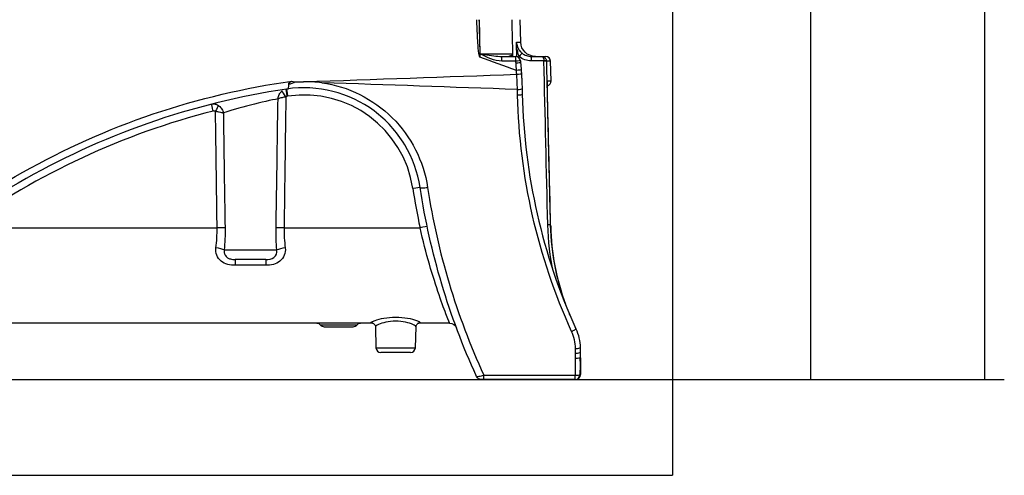
# Model space of a CAD drawing. Extents: x 111 to 334, y 8 to 279.
# Drawn here: x 233 to 334, y 156 to 202 of the extents above; entities that cross this region are included whole.
import ezdxf

# ---------------------------------------------------------------- set-up
doc = ezdxf.new("R2010")
doc.units = 0
doc.layers.add('1', color=7, linetype='CONTINUOUS')
doc.layers.add('TOP', color=7, linetype='CONTINUOUS')
doc.styles.add('BLOCKFONT', font='simplex.shx')
doc.dimstyles.get("Standard").update_dxf_attribs({"dimtxt": 0.18, "dimasz": 0.18, "dimexe": 0.18, "dimexo": 0.0625, "dimgap": 0.09, "dimtad": 0, "dimtih": 1, "dimtoh": 1, "dimdec": 4, "dimzin": 0, "dimtxsty": 'STANDARD', "dimcen": 0.09, "dimazin": 3, "dimtfac": 1, "dimtdec": 4, "dimtofl": 0, "dimtmove": 0, "dimatfit": 3, "dimtolj": 1, "dimtzin": 0})

# ---------------------------------------------------------------- blocks, each defined once
blk = doc.blocks.new('DIMNDRAFT3D4')
at = {"layer": 'TOP', "color": 35, "linetype": 'CONTINUOUS'}
for p, q in [((219.85, 259.23), (315.76, 259.23)), ((313.76, 259.23), (313.76, 165.32)), ((213.05, 165.32), (315.76, 165.32))]:
    blk.add_line(p, q, dxfattribs=at)
for points in [[(313.76, 259.23), (314.7, 255.73), (312.82, 255.73), (313.76, 259.23)], [(313.76, 165.32), (312.82, 168.82), (314.7, 168.82), (313.76, 165.32)]]:
    blk.add_solid(points, dxfattribs=at)
at = {"layer": 'TOP', "color": 35, "linetype": 'CONTINUOUS', "insert": (313.14, 203.79), "char_height": 3.5, "attachment_point": 7, "rotation": 90, "style": 'BLOCKFONT'}
blk.add_mtext('\\W01.000;\\fsimplex.shx,bigfont.shx;187,8 ', dxfattribs=at)
blk = doc.blocks.new('DIMNDRAFT3D88')
at = {"layer": 'TOP', "color": 35, "linetype": 'CONTINUOUS'}
for p, q in [((331.56, 165.32), (331.56, 272.2)), ((213.05, 165.32), (333.56, 165.32))]:
    blk.add_line(p, q, dxfattribs=at)
blk.add_solid([(331.56, 165.32), (330.62, 168.82), (332.5, 168.82), (331.56, 165.32)], dxfattribs=at)

msp = doc.modelspace()

# ---------------------------------------------------------------- linework, layer by layer
at = {"layer": '1', "color": 8, "linetype": 'CONTINUOUS'}
for p in [(299.65, 278.55), (125.58, 155.53)]:
    msp.add_line(p, (299.65, 155.53), dxfattribs=at)
at = {"layer": '1', "color": 155, "linetype": 'CONTINUOUS'}
for p, q in [((284.15, 199.79), (284.09, 202.07)), ((283.71, 199.79), (284.15, 199.79)), ((285.23, 198.32), (285.23, 197.87)), ((285.23, 198.32), (286.28, 198.32)), ((286.28, 198.32), (286.7, 198.32)), ((286.52, 197.87), (285.23, 197.87)), ((287.2, 197.84), (286.77, 197.84)), ((287.26, 195.84), (287.2, 197.84)), ((286.87, 195.84), (287.26, 195.84)), ((227.11, 180.81), (253.13, 180.81)), ((259.97, 180.81), (273.86, 180.81)), ((253.86, 178.55), (259.23, 178.55)), ((258.1, 177.57), (254.99, 177.57)), ((254.99, 177.57), (254.99, 176.98)), ((258.1, 177.57), (258.1, 176.98)), ((258.1, 176.98), (254.99, 176.98)), ((269.05, 171.07), (217.2, 171.07)), ((276.88, 171.07), (273.65, 171.07)), ((263.67, 170.9), (267.42, 170.9)), ((264.07, 170.7), (267.03, 170.7)), ((269.31, 170.7), (269.36, 168.56)), ((273.39, 168.56), (273.45, 170.7)), ((273.45, 170.7), (273.45, 170.7)), ((269.36, 168.56), (273.39, 168.56)), ((272.89, 168.07), (269.86, 168.07)), ((290.24, 168.08), (290.27, 167.02)), ((290.26, 166.76), (290.24, 167.55)), ((290.27, 167.02), (290.27, 166.91)), ((279.33, 166.3), (279.34, 166.29)), ((290.24, 165.81), (290.26, 166.76)), ((290.27, 166.64), (290.25, 165.81)), ((289.71, 165.32), (280.37, 165.32)), ((280.38, 165.76), (289.73, 165.76)), ((289.74, 165.32), (289.71, 165.32)), ((289.75, 165.32), (289.74, 165.32)), ((290.21, 165.81), (290.24, 165.81))]:
    msp.add_line(p, q, dxfattribs=at)
at = {"layer": '1', "color": 155, "linetype": 'CONTINUOUS', "extrusion": (0, 0, -1)}
for centre, radius, start, end in [((-285.65, 199.82), 1.5, 270, 358.5), ((-263.31, 170.62), 0.45, 90, 142.7522), ((-267.78, 170.62), 0.45, 37.2478, 90), ((-276.88, 170.32), 0.75, 90, 159.6219), ((-285.27, 166.77), 5, 178.5, 181.5), ((-280.1, 165.82), 0.5, 270, 335.3687)]:
    msp.add_arc(centre, radius, start, end, dxfattribs=at)
at = {"layer": '1', "color": 155, "linetype": 'CONTINUOUS'}
for centre, radius, start, end in [((283.62, 197.82), 0.5, 4.9533, 90), ((286.7, 197.82), 0.5, 1.5, 90), ((286.76, 195.82), 0.5, 283.3047, 1.5), ((262.01, 183.14), 11.25, 8.6485, 98.437), ((271.55, 118.83), 76.27, 104.2804, 125.6351), ((264.07, 171.2), 0.5, 217.2478, 270), ((267.03, 171.2), 0.5, 270, 322.7522), ((269.86, 168.57), 0.5, 181.5, 270), ((272.89, 168.57), 0.5, 270, 358.5), ((289.75, 165.82), 0.5, 270, 358.5)]:
    msp.add_arc(centre, radius, start, end, dxfattribs=at)
for centre, major_axis, ratio, start_param, end_param in [((282.2, 197.82), (0, 0.5), 0.053619, 4.738569, 6.283185), ((282.78, 197.95), (0.496, -0.062), 0.961435, 1.044717, 1.188105), ((283.62, 197.82), (0, 0.5), 0.054329, 4.738569, 6.283185), ((283.99, 198.25), (0.309, 0.393), 0.053909, 0.018002, 1.50216), ((-716.82, -3188.25), (0.24, 12453), 0.083509, 4.987794, 4.987805), ((283.62, 197.82), (0.498, 0.043), 0.021424, 0, 1.514399), ((283.64, 197.62), (0.498, 0.043), 0.021423, 0, 1.51439), ((286.52, 197.85), (-0.249, -0.021), 0.086845, 3.170964, 4.705011), ((286.52, 197.83), (0.25, 0.006), 0.087132, 0.029476, 1.568738), ((-710.07, -3181.09), (-1.6, 12441.12), 0.083269, 4.98603, 4.987428), ((260.15, 194.19), (-0.398, 0.636), 0.013883, 4.734585, 6.012349), ((260.28, 194.24), (0.111, -0.742), 0.003868, 1.596689, 3.141593), ((260.36, 194.25), (-0.11, 0.742), 0.003842, 4.738286, 6.283185), ((271.64, 118.19), (-11.35, 76.07), 0.995785, 6.282398, 6.283387), ((283.81, 194.45), (-0.5, -0.011), 0.133393, 1.60292, 3.141593), ((-725.15, -3248.93), (2.54, 12549.74), 0.083803, 4.989235, 4.990396), ((252.74, 192.72), (-0.185, 0.727), 0.006459, 4.73776, 6.283185), ((252.97, 192.7), (0.332, 0.672), 0.011595, 0.433227, 1.547324), ((273.13, 184.81), (-0.741, -0.113), 0.025879, 3.141593, 4.708453), ((345.53, 195.84), (73.23, 0), 1, 3.292538, 3.348323), ((274.61, 185.04), (-0.741, -0.113), 0.135667, 0, 1.581061), ((286.92, 181.08), (-0.25, -0.006), 0.087132, 3.172522, 4.710341), ((253.13, 180.79), (1, 0.014), 0.026175, 0.613484, 1.570441), ((259.97, 180.79), (1, -0.014), 0.026175, 1.571152, 2.528108), ((273.86, 180.79), (-0.734, -0.154), 0.02562, 3.141593, 4.707016), ((253, 178.52), (0.994, -0.111), 0.230673, 0.554099, 1.59657), ((260.09, 178.52), (0.994, 0.111), 0.230673, 1.545023, 2.587493), ((289.33, 170.29), (-0.455, -0.207), 0.136399, 1.550452, 3.141593), ((289.73, 168.55), (-0.5, -0.013), 0.133605, 1.605403, 3.141593), ((289.74, 168.07), (-0.5, -0.013), 0.133606, 1.605411, 3.141593), ((289.74, 167.57), (-0.5, 0.01), 0.131907, 1.611506, 3.092351), ((285.27, 166.89), (5, 0.13), 0.731237, 6.211595, 6.283185), ((279.56, 166.4), (0.228, 0.102), 1, 3.215351, 3.537047), ((282.77, 262.28), (-7.5, 95.63), 0.000003, 3.092814, 3.141582), ((280.37, 165.82), (0, -0.5), 0.033738, 0, 1.437831), ((289.71, 165.82), (0, -0.5), 0.998808, 0, 1.544616), ((289.71, 165.82), (0, -0.5), 0.03842, 0, 1.437831), ((289.71, 165.82), (-0.5, 0.01), 0.131907, 1.611494, 3.092351), ((289.74, 165.82), (0, -0.5), 0.998808, 0, 1.544616), ((280.24, 165.82), (-10, 0.01), 0.000032, 3.09278, 3.141592)]:
    msp.add_ellipse(centre, major_axis=major_axis, ratio=ratio, start_param=start_param, end_param=end_param, dxfattribs=at)
for points in [[(279.68, 201.61), (279.68, 201.76), (279.68, 201.92), (279.67, 202.07)], [(279.68, 201.61), (279.68, 201.76), (279.67, 201.92), (279.67, 202.07)], [(283.72, 196.9), (282.47, 197.35), (281.23, 197.81), (279.98, 198.26)], [(282.23, 197.84), (281.44, 197.84), (280.71, 198.22), (280.01, 198.57)], [(282.2, 198.32), (282.68, 198.32), (283.15, 198.32), (283.62, 198.32)], [(283.02, 198.37), (283.19, 198.42), (283.3, 198.49), (283.32, 198.57)], [(283.32, 198.57), (283.31, 198.48), (283.31, 198.39), (283.3, 198.3)], [(283.67, 197.63), (283.66, 197.7), (283.66, 197.77), (283.65, 197.84)], [(283.73, 196.89), (283.71, 197.14), (283.69, 197.38), (283.67, 197.63)], [(284.12, 197.87), (284.13, 197.8), (284.13, 197.73), (284.14, 197.66)], [(284.14, 197.66), (284.16, 197.42), (284.18, 197.19), (284.2, 196.95)], [(286.52, 197.85), (286.52, 197.86), (286.52, 197.86), (286.52, 197.87)], [(286.77, 197.87), (286.77, 197.86), (286.77, 197.85), (286.77, 197.84)], [(261.97, 195.73), (269.23, 195.99), (276.48, 196.24), (283.74, 196.5)], [(284.2, 196.95), (284.2, 196.94), (283.97, 196.92), (283.71, 196.9)], [(283.74, 196.5), (283.73, 196.63), (283.72, 196.77), (283.71, 196.9)], [(283.74, 196.5), (284, 196.52), (284.22, 196.54), (284.22, 196.55)], [(284.2, 196.95), (284.21, 196.81), (284.21, 196.68), (284.22, 196.55)], [(261.06, 195.72), (261.36, 195.72), (261.66, 195.73), (261.97, 195.73)], [(283.82, 194.94), (277.15, 195.18), (270.49, 195.41), (263.83, 195.64)], [(283.82, 194.94), (284.07, 194.95), (284.3, 194.99), (284.3, 195.03)], [(283.83, 194.38), (283.83, 194.57), (283.82, 194.76), (283.82, 194.94)], [(284.3, 195.03), (284.3, 194.84), (284.31, 194.65), (284.31, 194.46)], [(279.64, 165.62), (276.82, 171.78), (274.89, 178.22), (273.87, 184.93)], [(274.64, 184.94), (275.65, 178.27), (277.57, 171.88), (280.38, 165.76)], [(287.49, 176.31), (287.15, 177.87), (286.96, 179.47), (286.92, 181.1)], [(287.17, 181.09), (287.24, 178.13), (287.83, 175.21), (288.93, 172.46)], [(253, 178.75), (253.09, 179.43), (253.14, 180.11), (253.13, 180.81)], [(253.94, 180.81), (253.95, 180.05), (253.92, 179.3), (253.86, 178.55)], [(259.23, 178.55), (259.17, 179.3), (259.14, 180.05), (259.15, 180.81)], [(259.97, 180.81), (259.96, 180.11), (260.01, 179.43), (260.09, 178.75)], [(287.21, 180.99), (287.27, 178.25), (287.78, 175.57), (288.73, 173.01)], [(289.75, 168.48), (289.73, 169.09), (289.59, 169.68), (289.34, 170.23)], [(289.78, 170.5), (290.06, 169.89), (290.21, 169.24), (290.23, 168.56)], [(289.76, 168), (289.75, 168.16), (289.75, 168.32), (289.75, 168.48)], [(290.23, 168.56), (290.23, 168.4), (290.23, 168.24), (290.24, 168.08)], [(290.24, 168.08), (290.24, 167.91), (290.24, 167.73), (290.24, 167.55)], [(289.76, 167.5), (289.76, 167.67), (289.76, 167.84), (289.76, 168)], [(290.24, 167.55), (290.23, 166.97), (290.22, 166.39), (290.21, 165.81)], [(279.33, 166.3), (279.33, 166.3), (279.36, 166.24), (279.4, 166.14)], [(279.4, 166.14), (279.42, 166.12), (279.43, 166.09), (279.44, 166.05)]]:
    msp.add_open_spline(points, degree=3, dxfattribs=at)
for points, knots in [([(279.98, 198.26), (279.98, 198.26), (279.97, 198.26), (279.97, 198.27), (279.96, 198.27), (279.95, 198.3), (279.94, 198.32), (279.91, 198.43), (279.89, 198.53), (279.83, 198.99), (279.8, 199.36), (279.73, 200.35), (279.71, 200.98), (279.68, 201.61)], [0, 0, 0, 0, 0.002497, 0.002497, 0.007944, 0.007944, 0.028873, 0.028873, 0.11189, 0.11189, 0.443015, 0.443015, 1, 1, 1, 1]), ([(279.9, 202.07), (279.91, 201.66), (279.92, 201.24), (279.94, 199.97), (279.96, 199.12), (279.98, 198.26)], [0, 0, 0, 0, 0.326724, 0.326724, 1, 1, 1, 1]), ([(280.01, 198.57), (279.99, 199.3), (279.97, 200.02), (279.94, 201.19), (279.93, 201.63), (279.92, 202.07)], [0, 0, 0, 0, 0.622055, 0.622055, 1, 1, 1, 1]), ([(283.23, 202.07), (283.24, 201.63), (283.25, 201.19), (283.28, 200.02), (283.3, 199.3), (283.32, 198.57)], [0, 0, 0, 0, 0.377945, 0.377945, 1, 1, 1, 1]), ([(283.75, 198.31), (283.75, 198.31), (283.74, 198.32), (283.74, 198.49), (283.74, 198.66), (283.73, 199.14), (283.72, 199.46), (283.71, 199.79)], [0, 0, 0, 0, 0.011994, 0.011994, 0.348803, 0.348803, 1, 1, 1, 1]), ([(283.99, 198.29), (283.96, 198.38), (283.93, 198.47), (283.85, 198.7), (283.82, 198.85), (283.75, 199.22), (283.73, 199.44), (283.71, 199.7), (283.71, 199.74), (283.71, 199.78), (283.71, 199.78), (283.71, 199.79)], [0, 0, 0, 0, 0.181638, 0.181638, 0.482973, 0.482973, 0.914478, 0.914478, 0.995823, 0.995823, 1, 1, 1, 1]), ([(283.71, 199.79), (283.71, 199.78), (283.71, 199.78), (283.71, 199.75), (283.71, 199.72), (283.74, 199.51), (283.79, 199.34), (283.93, 199.06), (284, 198.95), (284.16, 198.77), (284.23, 198.7), (284.3, 198.64)], [0, 0, 0, 0, 0.003728, 0.003728, 0.083154, 0.083154, 0.506137, 0.506137, 0.807021, 0.807021, 1, 1, 1, 1]), ([(280.01, 198.57), (280.01, 198.57), (280.01, 198.57), (280.04, 198.56), (280.06, 198.56), (280.2, 198.54), (280.31, 198.52), (280.76, 198.46), (281.08, 198.42), (281.68, 198.35), (281.94, 198.32), (282.2, 198.32)], [0, 0, 0, 0, 0.003659, 0.003659, 0.034116, 0.034116, 0.182544, 0.182544, 0.623533, 0.623533, 1, 1, 1, 1]), ([(280.01, 198.57), (280.87, 198.57), (281.71, 198.57), (282.92, 198.57), (283.28, 198.57), (283.32, 198.57)], [0, 0, 0, 0, 0.5, 0.5, 1, 1, 1, 1]), ([(282.95, 198.32), (282.95, 198.32), (282.94, 198.33), (282.94, 198.33), (282.95, 198.33), (282.97, 198.35), (282.99, 198.36), (283.02, 198.37)], [0, 0, 0, 0, 0.094996, 0.094996, 0.440521, 0.440521, 1, 1, 1, 1]), ([(285.23, 197.87), (285, 197.87), (284.78, 197.91), (284.36, 198.05), (284.17, 198.16), (283.99, 198.29)], [0, 0, 0, 0, 0.505931, 0.505931, 1, 1, 1, 1]), ([(284.3, 198.64), (284.43, 198.54), (284.58, 198.46), (284.89, 198.35), (285.06, 198.32), (285.23, 198.32)], [0, 0, 0, 0, 0.494075, 0.494075, 1, 1, 1, 1]), ([(286.28, 198.32), (286.28, 198.32), (286.28, 198.32), (286.28, 198.32), (286.28, 198.32), (286.28, 198.32), (286.29, 198.32), (286.29, 198.32), (286.29, 198.32), (286.3, 198.32), (286.3, 198.32), (286.31, 198.32), (286.32, 198.32), (286.33, 198.31), (286.34, 198.31), (286.37, 198.29), (286.4, 198.27), (286.44, 198.2), (286.46, 198.16), (286.49, 198.08), (286.5, 198.04), (286.51, 197.96), (286.52, 197.91), (286.52, 197.87)], [0, 0, 0, 0, 0.004087, 0.004087, 0.011068, 0.011068, 0.020338, 0.020338, 0.037425, 0.037425, 0.06905, 0.06905, 0.128432, 0.128432, 0.201436, 0.201436, 0.422691, 0.422691, 0.654944, 0.654944, 0.822207, 0.822207, 1, 1, 1, 1]), ([(286.28, 198.32), (286.28, 198.32), (286.28, 198.32), (286.28, 198.32), (286.29, 198.32), (286.29, 198.32), (286.29, 198.32), (286.3, 198.32), (286.3, 198.32), (286.31, 198.32), (286.32, 198.32), (286.34, 198.32), (286.36, 198.32), (286.39, 198.31), (286.4, 198.31), (286.47, 198.29), (286.52, 198.27), (286.61, 198.2), (286.65, 198.16), (286.7, 198.08), (286.72, 198.04), (286.76, 197.96), (286.77, 197.91), (286.77, 197.87)], [0, 0, 0, 0, 0.004087, 0.004087, 0.011068, 0.011068, 0.020339, 0.020339, 0.037426, 0.037426, 0.069051, 0.069051, 0.128431, 0.128431, 0.201445, 0.201445, 0.422691, 0.422691, 0.654946, 0.654946, 0.822208, 0.822208, 1, 1, 1, 1]), ([(283.65, 197.84), (283.32, 197.84), (282.98, 197.84), (282.51, 197.84), (282.37, 197.84), (282.23, 197.84)], [0, 0, 0, 0, 0.703833, 0.703833, 1, 1, 1, 1]), ([(286.77, 197.84), (286.77, 197.83), (286.77, 197.83), (286.79, 197.16), (286.8, 196.5), (286.88, 193.18), (286.94, 190.52), (287.06, 185.61), (287.11, 183.35), (287.17, 181.09)], [0, 0, 0, 0, 0.00066, 0.00066, 0.119587, 0.119587, 0.595296, 0.595296, 1, 1, 1, 1]), ([(283.82, 194.94), (283.82, 194.94), (283.82, 194.94), (283.81, 195.12), (283.8, 195.29), (283.79, 195.64), (283.78, 195.82), (283.76, 196.16), (283.75, 196.33), (283.74, 196.5), (283.74, 196.5), (283.74, 196.5)], [0, 0, 0, 0, 0.000019, 0.000019, 0.338784, 0.338784, 0.677126, 0.677126, 0.999981, 0.999981, 1, 1, 1, 1]), ([(284.22, 196.55), (284.23, 196.38), (284.24, 196.22), (284.26, 195.88), (284.27, 195.71), (284.28, 195.37), (284.29, 195.2), (284.3, 195.03)], [0, 0, 0, 0, 0.322859, 0.322859, 0.661207, 0.661207, 1, 1, 1, 1]), ([(211.09, 167.7), (214.17, 171.51), (217.58, 175), (225.06, 181.32), (229.08, 184.11), (237.51, 188.87), (241.96, 190.87), (251.25, 194.01), (255.97, 195.13), (260.76, 195.8)], [0, 0, 0, 0, 0.25, 0.25, 0.5, 0.5, 0.75, 0.75, 1, 1, 1, 1]), ([(260.22, 194.99), (260.24, 194.99), (260.25, 194.99), (260.27, 194.99), (260.28, 195), (260.3, 195), (260.31, 195), (260.33, 195), (260.34, 195.01), (260.38, 195.02), (260.39, 195.03), (260.42, 195.08), (260.43, 195.12), (260.44, 195.23), (260.45, 195.29), (260.46, 195.44), (260.46, 195.52), (260.47, 195.6)], [0, 0, 0, 0, 0.029148, 0.029148, 0.058658, 0.058658, 0.090364, 0.090364, 0.144461, 0.144461, 0.298922, 0.298922, 0.529279, 0.529279, 0.761459, 0.761459, 1, 1, 1, 1]), ([(273.87, 184.93), (273.64, 186.48), (273.1, 187.96), (271.49, 190.64), (270.42, 191.82), (266.66, 194.61), (263.39, 195.46), (260.25, 194.99)], [0, 0, 0, 0, 0.25, 0.25, 0.5, 0.5, 1, 1, 1, 1]), ([(260.47, 195.6), (260.47, 195.61), (260.48, 195.61), (260.57, 195.68), (260.67, 195.74), (260.76, 195.8)], [0, 0, 0, 0, 0.050932, 0.050932, 1, 1, 1, 1]), ([(260.47, 195.6), (260.47, 195.6), (260.47, 195.59), (260.47, 195.57), (260.48, 195.56), (260.48, 195.55), (260.49, 195.54), (260.5, 195.53), (260.51, 195.53), (260.53, 195.52), (260.55, 195.52), (260.61, 195.52), (260.65, 195.53), (260.82, 195.58), (260.95, 195.64), (261.06, 195.72)], [0, 0, 0, 0, 0.037267, 0.037267, 0.075139, 0.075139, 0.107156, 0.107156, 0.147572, 0.147572, 0.214382, 0.214382, 0.394321, 0.394321, 1, 1, 1, 1]), ([(260.76, 195.8), (260.77, 195.8), (260.77, 195.8), (260.87, 195.77), (260.96, 195.75), (261.06, 195.72)], [0, 0, 0, 0, 0.050493, 0.050493, 1, 1, 1, 1]), ([(263.83, 195.64), (263.51, 195.67), (262.89, 195.72), (262.27, 195.73), (261.97, 195.73)], [0, 0, 0, 0, 0.508398, 1, 1, 1, 1]), ([(263.83, 195.64), (266.54, 195.26), (269.09, 193.98), (272.95, 190.14), (274.23, 187.64), (274.64, 184.94)], [0, 0, 0, 0, 0.5, 0.5, 1, 1, 1, 1]), ([(286.88, 195.01), (286.87, 195.09), (286.87, 195.17), (286.87, 195.36), (286.87, 195.45), (286.87, 195.65), (286.87, 195.74), (286.87, 195.84), (286.87, 195.84), (286.87, 195.84)], [0, 0, 0, 0, 0.243645, 0.243645, 0.57726, 0.57726, 0.996945, 0.996945, 1, 1, 1, 1]), ([(260.22, 194.99), (255.43, 194.27), (250.7, 193.11), (241.42, 189.86), (237.01, 187.82), (228.62, 182.94), (224.62, 180.07), (217.24, 173.63), (213.87, 170.09), (210.85, 166.21)], [0, 0, 0, 0, 0.25, 0.25, 0.5, 0.5, 0.75, 0.75, 1, 1, 1, 1]), ([(259.35, 193.99), (259.35, 193.99), (259.35, 193.99), (259.36, 194.03), (259.36, 194.07), (259.38, 194.19), (259.41, 194.27), (259.46, 194.41), (259.5, 194.48), (259.6, 194.64), (259.68, 194.73), (259.77, 194.8)], [0, 0, 0, 0, 0.004783, 0.004783, 0.127578, 0.127578, 0.374566, 0.374566, 0.616734, 0.616734, 1, 1, 1, 1]), ([(259.35, 193.99), (259.35, 193.99), (259.35, 193.99), (259.38, 194), (259.4, 194.01), (259.48, 194.04), (259.53, 194.06), (259.65, 194.1), (259.72, 194.12), (259.91, 194.17), (260.03, 194.19), (260.15, 194.21)], [0, 0, 0, 0, 0.004863, 0.004863, 0.127559, 0.127559, 0.347921, 0.347921, 0.616469, 0.616469, 1, 1, 1, 1]), ([(260.15, 194.21), (260.11, 191.19), (260.07, 188.18), (260.01, 183.71), (259.99, 182.26), (259.97, 180.81)], [0, 0, 0, 0, 0.67529, 0.67529, 1, 1, 1, 1]), ([(260.28, 194.26), (260.24, 194.25), (260.2, 194.24), (260.16, 194.21), (260.15, 194.21), (260.15, 194.21)], [0, 0, 0, 0, 0.885068, 0.885068, 1, 1, 1, 1]), ([(289.34, 170.23), (287.61, 174.04), (286.28, 178.02), (284.44, 186.08), (283.92, 190.19), (283.83, 194.38)], [0, 0, 0, 0, 0.5, 0.5, 1, 1, 1, 1]), ([(284.31, 194.46), (284.41, 190.3), (284.92, 186.22), (286.74, 178.23), (288.06, 174.29), (289.78, 170.5)], [0, 0, 0, 0, 0.5, 0.5, 1, 1, 1, 1]), ([(252.55, 193.44), (252.66, 193.47), (252.78, 193.48), (252.91, 193.46), (252.93, 193.46), (253.05, 193.43), (253.17, 193.38), (253.27, 193.31)], [0, 0, 0, 0, 0.471731, 0.471731, 0.527507, 0.527507, 1, 1, 1, 1]), ([(253.27, 193.31), (253.37, 193.24), (253.46, 193.15), (253.59, 192.98), (253.63, 192.91), (253.69, 192.78), (253.71, 192.72), (253.75, 192.63), (253.76, 192.59), (253.76, 192.55), (253.76, 192.55), (253.77, 192.55)], [0, 0, 0, 0, 0.418497, 0.418497, 0.6682, 0.6682, 0.869525, 0.869525, 0.995134, 0.995134, 1, 1, 1, 1]), ([(259.35, 193.99), (258.68, 193.86), (257.61, 193.63), (255.46, 193.07), (254.42, 192.76), (253.77, 192.55)], [0, 0, 0, 0, 0.5, 0.5, 1, 1, 1, 1]), ([(259.15, 180.81), (259.2, 183.53), (259.24, 186.25), (259.3, 190.64), (259.33, 192.32), (259.35, 193.99)], [0, 0, 0, 0, 0.618885, 0.618885, 1, 1, 1, 1]), ([(252.97, 192.72), (252.93, 192.73), (252.9, 192.74), (252.82, 192.75), (252.78, 192.75), (252.74, 192.74)], [0, 0, 0, 0, 0.461446, 0.461446, 1, 1, 1, 1]), ([(252.97, 192.72), (253.1, 192.7), (253.23, 192.68), (253.43, 192.64), (253.5, 192.62), (253.61, 192.6), (253.65, 192.58), (253.71, 192.56), (253.74, 192.56), (253.76, 192.55), (253.76, 192.55), (253.77, 192.55)], [0, 0, 0, 0, 0.418563, 0.418563, 0.706799, 0.706799, 0.869617, 0.869617, 0.995085, 0.995085, 1, 1, 1, 1]), ([(253.13, 180.81), (253.09, 183.53), (253.05, 186.25), (253, 190.22), (252.98, 191.47), (252.97, 192.72)], [0, 0, 0, 0, 0.685094, 0.685094, 1, 1, 1, 1]), ([(253.77, 192.55), (253.78, 191.88), (253.79, 191.21), (253.83, 187.88), (253.87, 185.22), (253.92, 181.97), (253.93, 181.39), (253.94, 180.81)], [0, 0, 0, 0, 0.170398, 0.170398, 0.851989, 0.851989, 1, 1, 1, 1]), ([(287.17, 181.09), (287.17, 181.08), (287.18, 181.06), (287.19, 181.03), (287.2, 181.01), (287.21, 180.99)], [0, 0, 0, 0, 0.388347, 0.388347, 1, 1, 1, 1]), ([(276.88, 171.07), (276.88, 171.07), (276.77, 171.34), (276.39, 172.34), (276.12, 173.07), (275.19, 175.75), (274.44, 178.23), (273.86, 180.81)], [0, 0, 0, 0, 0.25, 0.25, 0.5, 0.5, 1, 1, 1, 1]), ([(254.99, 176.98), (254.47, 176.98), (253.93, 177.1), (253.15, 177.74), (252.94, 178.25), (253, 178.75)], [0, 0, 0, 0, 0.5, 0.5, 1, 1, 1, 1]), ([(253.86, 178.55), (253.84, 178.45), (253.84, 178.34), (253.88, 178.15), (253.92, 178.05), (254.02, 177.9), (254.08, 177.84), (254.16, 177.78), (254.17, 177.77), (254.28, 177.7), (254.38, 177.66), (254.65, 177.58), (254.83, 177.57), (254.99, 177.57)], [0, 0, 0, 0, 0.179437, 0.179437, 0.355622, 0.355622, 0.494488, 0.494488, 0.526227, 0.526227, 0.703558, 0.703558, 1, 1, 1, 1]), ([(260.09, 178.75), (260.16, 178.25), (259.94, 177.74), (259.16, 177.1), (258.63, 176.98), (258.1, 176.98)], [0, 0, 0, 0, 0.5, 0.5, 1, 1, 1, 1]), ([(258.1, 177.57), (258.39, 177.57), (258.7, 177.6), (259.18, 177.97), (259.29, 178.27), (259.23, 178.55)], [0, 0, 0, 0, 0.5, 0.5, 1, 1, 1, 1]), ([(289.18, 171.87), (289.17, 171.9), (289.15, 171.93), (289.13, 171.99), (289.12, 172.01), (289.11, 172.03)], [0, 0, 0, 0, 0.582143, 0.582143, 1, 1, 1, 1]), ([(269.03, 171.08), (268.74, 171.09), (268.84, 171.21), (269.73, 171.52), (270.53, 171.69), (272.22, 171.69), (273.03, 171.52), (273.95, 171.19), (274.02, 171.07), (273.65, 171.07)], [0, 0, 0, 0, 0.235452, 0.235452, 0.490301, 0.490301, 0.745151, 0.745151, 1, 1, 1, 1]), ([(269.01, 171.08), (269.01, 171.08), (269.02, 171.08), (269.04, 171.07), (269.14, 171.03), (269.25, 170.92), (269.31, 170.79), (269.3, 170.72), (269.3, 170.7)], [0, 0, 0, 0, 0.055747, 0.27764, 0.466123, 0.688672, 0.930977, 1, 1, 1, 1]), ([(273.44, 170.69), (273.45, 170.74), (273.34, 170.83), (272.76, 171.1), (272.09, 171.28), (270.66, 171.28), (270, 171.1), (269.41, 170.83), (269.3, 170.74), (269.31, 170.69)], [0, 0, 0, 0, 0.184578, 0.184578, 0.500158, 0.500158, 0.815738, 0.815738, 1, 1, 1, 1]), ([(273.45, 170.7), (273.45, 170.7), (273.44, 170.76), (273.49, 170.88), (273.58, 171), (273.67, 171.06), (273.73, 171.08), (273.74, 171.08), (273.74, 171.08), (273.74, 171.08)], [0, 0, 0, 0, 0.005049, 0.245708, 0.465603, 0.645715, 0.808468, 0.998436, 1, 1, 1, 1]), ([(289.73, 165.76), (289.73, 166.09), (289.74, 166.42), (289.75, 167), (289.75, 167.25), (289.76, 167.5)], [0, 0, 0, 0, 0.569185, 0.569185, 1, 1, 1, 1]), ([(279.64, 165.62), (279.64, 165.61), (279.65, 165.61), (279.67, 165.61), (279.7, 165.61), (279.78, 165.62), (279.84, 165.63), (279.97, 165.65), (280.05, 165.67), (280.21, 165.71), (280.3, 165.73), (280.38, 165.76)], [0, 0, 0, 0, 0.102736, 0.102736, 0.307938, 0.307938, 0.532562, 0.532562, 0.770388, 0.770388, 1, 1, 1, 1]), ([(280.37, 165.32), (280.33, 165.32), (280.3, 165.32), (280.24, 165.32), (280.21, 165.32), (280.16, 165.32), (280.14, 165.32), (280.12, 165.32), (280.11, 165.32), (280.1, 165.32), (280.1, 165.32), (280.1, 165.32)], [0, 0, 0, 0, 0.239746, 0.239746, 0.480777, 0.480777, 0.701918, 0.701918, 0.901325, 0.901325, 1, 1, 1, 1])]:
    msp.add_open_spline(points, degree=3, knots=knots, dxfattribs=at)

# ---------------------------------------------------------------- block references
at = {"layer": 'TOP', "color": 35, "linetype": 'CONTINUOUS'}
msp.add_blockref('DIMNDRAFT3D88', (0, 0), dxfattribs=at)

# ---------------------------------------------------------------- dimensions: what is measured, and where the dimension line sits
dim = msp.add_linear_dim(base=(313.76, 165.32), p1=(219.85, 259.23), p2=(213.05, 165.32), angle=90, text='\\C35;187,8', dimstyle='STANDARD', override={"dimtxt": 3.5, "dimasz": 3.5, "dimexe": 2, "dimexo": 0, "dimgap": 1.75, "dimtad": 1, "dimtih": 0, "dimtoh": 0, "dimdec": 1, "dimtxsty": 'BLOCKFONT', "dimsah": 1, "dimclrd": 35, "dimclre": 35, "dimclrt": 35, "dimtm": -0.005, "dimtdec": 2, "dimtofl": 1, "dimtmove": 0}, dxfattribs=at)
dim.commit()
dim.dimension.update_dxf_attribs({"geometry": 'DIMNDRAFT3D4', "text_midpoint": (313.76, 212.28), "dimtype": 160})

doc.saveas('drawing.dxf')
